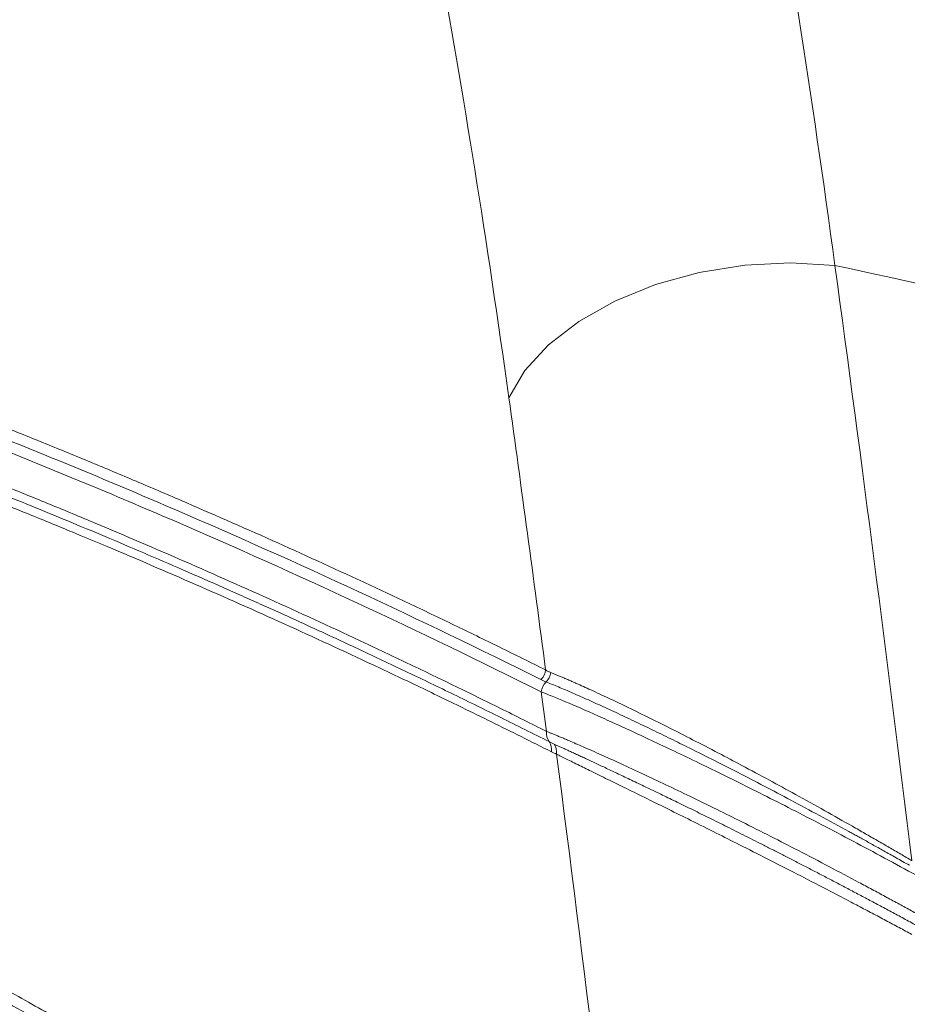
# Paper-space layout '1' of a CAD drawing. Units: feet. Extents: x 0.4 to 10.9, y 0 to 8.
# Drawn here: x 4.6 to 4.7, y 5.2 to 5.2 of the extents above; entities that cross this region are included whole.
import ezdxf

# ---------------------------------------------------------------- set-up
doc = ezdxf.new("R2010")
doc.units = ezdxf.units.FT
doc.header["$MEASUREMENT"] = 0
doc.layers.get('0').update_dxf_attribs({"lineweight": 9})
doc.layers.add('UGD - DETAIL 3', color=7, linetype='Continuous', lineweight=9)

# ---------------------------------------------------------------- blocks, each defined once
blk = doc.blocks.new('subblock_INSERTATEESIDE')
at = {"layer": 'UGD - DETAIL 3', "flags": 128}
blk.add_lwpolyline([(11.38798347299899, 15.22766320091797), (11.39063082463881, 15.23213472259594), (11.39450522432589, 15.23635789158735), (11.39947922019925, 15.24019347394508), (11.40538898748472, 15.24351553334618), (11.41203999954062, 15.246214168838), (11.41921323667483, 15.24820059922394), (11.42667256828185, 15.24940990080955), (11.43417242830956, 15.24980178961575), (11.44146588183281, 15.24936375023157)], dxfattribs=at)
at = {"layer": 'UGD - DETAIL 3'}
for centre, radius, start, end in [((11.39142423036407, 15.1832836626669), 0.002609801954755862, 314.2439471380276, 353.8335650984945), ((11.39228187447895, 15.18290154125319), 0.002618877917453088, 314.3254464204038, 352.7826446983315), ((11.39590208653377, 15.17912618915023), 0.002611948153346794, 133.2696691182058, 173.8216612162653), ((11.39659752219378, 15.17264259214792), 0.002461457549334693, 173.5562066449404, 214.748518280093), ((11.39255325328514, 15.1698368923911), 0.002460743398558334, 353.5578387298497, 34.75321514922054), ((11.3933394280354, 15.16944854764527), 0.002494151923467818, 354.1002577323211, 33.97222920349155)]:
    blk.add_arc(centre, radius, start, end, dxfattribs=at)
for points, knots in [([(11.4414658784608, 15.24936369751503), (11.43773667810611, 15.27720326450091), (11.4335912458854, 15.30365047624076), (11.42451043406409, 15.35384095689316), (11.41957387566896, 15.37758447778648), (11.40892502119646, 15.4223565130422), (11.40321397264392, 15.44338523192736), (11.39634431588124, 15.46545526953246), (11.39557476757446, 15.46788546625071), (11.39402811335023, 15.47268652204886), (11.39325041628361, 15.47505930387427), (11.39090438916615, 15.48209490170794), (11.38932312936243, 15.4866749857462), (11.38452882471291, 15.50008763408218), (11.3812654167089, 15.50859281684228), (11.37127862224579, 15.53281675593117), (11.36435417228683, 15.54724854478143), (11.3500056349897, 15.57267831293605), (11.34257986877484, 15.58367694445157), (11.33298189207563, 15.59520508983639), (11.33104465740912, 15.59740169128311), (11.32715455511241, 15.60155200241591), (11.32520037410368, 15.60350711819104), (11.31931385212111, 15.60901400095862), (11.31536030910692, 15.61220702986105), (11.30339865018976, 15.62036271006205), (11.29529487552675, 15.62390530542995), (11.28708817944358, 15.62551872353686)], [0, 0, 0, 0, 0.1250000000000081, 0.1250000000000081, 0.2500000000000162, 0.2500000000000162, 0.3750000000000243, 0.3750000000000243, 0.3906250000000253, 0.3906250000000253, 0.4062500000000263, 0.4062500000000263, 0.4375000000000226, 0.4375000000000226, 0.5000000000000194, 0.5000000000000194, 0.6250000000000132, 0.6250000000000132, 0.750000000000007, 0.750000000000007, 0.7812500000000054, 0.7812500000000054, 0.8125000000000039, 0.8125000000000039, 0.875000000000001, 0.875000000000001, 1, 1, 1, 1]), ([(11.24645575315704, 15.58683161829948), (11.2501949443379, 15.58549105250458), (11.25391081466929, 15.58372632497484), (11.26128837913152, 15.57936427695895), (11.26494910707733, 15.57676897173371), (11.2722201532008, 15.57072918107529), (11.27583074426581, 15.56729007333568), (11.28120147621862, 15.56149831559646), (11.28298504768967, 15.55946018607579), (11.28652172347595, 15.55519162297253), (11.2882766447892, 15.55295988012649), (11.29698293295328, 15.54131793237052), (11.30372882450973, 15.53045708961829), (11.31679370431056, 15.50571978477714), (11.32310773565804, 15.4918437565459), (11.33223955691751, 15.4687500720559), (11.33522738093037, 15.46067091280512), (11.33962214716518, 15.44797254685902), (11.34107243354901, 15.44364343686378), (11.34394370862568, 15.43478853956927), (11.3453638404603, 15.43026484666593), (11.35234865049651, 15.40729092434105), (11.35759805007238, 15.38767506335103), (11.3674339628541, 15.34605857510047), (11.37201886533389, 15.32405626265508), (11.38051434024508, 15.27766776275711), (11.38442506503825, 15.25327975327325), (11.38798347751415, 15.22766318026106)], [0, 0, 0, 0, 0.06249999999999917, 0.06249999999999917, 0.1249999999999983, 0.1249999999999983, 0.1874999999999975, 0.1874999999999975, 0.2187499999999994, 0.2187499999999994, 0.2500000000000013, 0.2500000000000013, 0.3750000000000046, 0.3750000000000046, 0.5000000000000078, 0.5000000000000078, 0.5625000000000087, 0.5625000000000087, 0.59375000000001, 0.59375000000001, 0.6250000000000112, 0.6250000000000112, 0.7500000000000074, 0.7500000000000074, 0.8750000000000037, 0.8750000000000037, 1, 1, 1, 1]), ([(11.60490634486727, 15.19597163813242), (11.60254181543271, 15.20944833843278), (11.59796543625583, 15.23553153694417), (11.59100793481289, 15.2714063757292), (11.58432765545484, 15.30352389760192), (11.5779479653109, 15.33200890662061), (11.57192872403179, 15.3570904247224), (11.56631541258631, 15.37897113264155), (11.56114319235846, 15.3979021939077), (11.55642917020848, 15.41416716697007), (11.55218182689183, 15.42804592754035), (11.54834260392738, 15.43997470767033), (11.54484199293251, 15.45035271763582), (11.54161276216993, 15.45951089379474), (11.53864870844115, 15.46757192772717), (11.53581220276367, 15.47499109595329), (11.53290512601936, 15.4823059168512), (11.52960073620126, 15.49027053690647), (11.52577105903785, 15.49903701472126), (11.52135419046121, 15.50852432026768), (11.51644505198053, 15.518305561051), (11.50980993803693, 15.53041604040176), (11.50136451429454, 15.54394553090223), (11.49308431646114, 15.55478779680119), (11.48674024948235, 15.5618582518603), (11.48229682054397, 15.56640288382243), (11.47650365003238, 15.57163105931954), (11.46915610397627, 15.57718483311577), (11.46017196611373, 15.58265855437868), (11.45344741004319, 15.58530058748996), (11.4498860156739, 15.58669983552171)], [0, 0, 0, 0, 0.06514220678599597, 0.126078125446186, 0.182977357592445, 0.2359541085227765, 0.2848687291823982, 0.3294893093473512, 0.3699216483585682, 0.4062443784723558, 0.4385085162109603, 0.4669321462238314, 0.4929115731758277, 0.5167279363114179, 0.5383813666592042, 0.5578683591166554, 0.5782738790605539, 0.6008645458177632, 0.6270130749529333, 0.6566708202571572, 0.6892710355935001, 0.7231098966153618, 0.7824462688782262, 0.8447183740392008, 0.8616707446883373, 0.8815695806843458, 0.9052996209106378, 0.9329162697106844, 0.9644717633673896, 0.9999999999999999, 0.9999999999999999, 0.9999999999999999, 0.9999999999999999]), ([(11.44999151667736, 15.58629504019793), (11.45147829254864, 15.58572071688103), (11.45599589283798, 15.58397562319696), (11.46354085231291, 15.57799303793969), (11.47259771268132, 15.56855872107031), (11.48161091480555, 15.55620173414912), (11.4905895386581, 15.54110192253825), (11.49951239764672, 15.52321263274078), (11.50832480703777, 15.50263973157287), (11.51699202315414, 15.47951862217099), (11.52546562322047, 15.45399286066294), (11.5337569404019, 15.42607626323303), (11.54187079141586, 15.39578260206654), (11.54978961677948, 15.36313614317056), (11.55748080912987, 15.32830387046939), (11.56490139360131, 15.291425157301), (11.57205500460204, 15.25279929683775), (11.57656372375344, 15.22558136504764), (11.5788206106561, 15.21195714235555)], [0, 0, 0, 0, 0.0316121036460453, 0.09605405316090251, 0.1602786451638526, 0.2244861165242361, 0.2888749787662591, 0.3536496341169484, 0.4185934399419607, 0.48310708922361, 0.5473785978815172, 0.6116058892169471, 0.6759835315095881, 0.7407072986799904, 0.8056702492591753, 0.8704243026242234, 0.9351395186767547, 1, 1, 1, 1]), ([(11.44146587769305, 15.24936369611248), (11.46473748526105, 15.24442165357769), (11.48784024089209, 15.23881251237722), (11.53365837053922, 15.22631621798085), (11.55634794104126, 15.21943660762248), (11.57882059831668, 15.21195722526734)], [0, 0, 0, 0, 0.5, 0.5, 1, 1, 1, 1]), ([(11.27529039649857, 15.23433832768751), (11.27650691625988, 15.23388940573313), (11.2780275658009, 15.23332825334942), (11.27985427629097, 15.2326479745073), (11.28107241789436, 15.23219328520516), (11.28320520028692, 15.23139406697554), (11.28625506551946, 15.23024246356045), (11.29114174407779, 15.22837856768013), (11.29726344123894, 15.22600846276466), (11.30463008564291, 15.22309883597772), (11.31201485901842, 15.22012380358039), (11.31735920722033, 15.21792841741695), (11.32106268704375, 15.21638952796578), (11.32353264870916, 15.21535817706799), (11.32806396802538, 15.21345073567064), (11.33672527291595, 15.20975204301991), (11.34912879843302, 15.20430269141984), (11.36155495521011, 15.19863378248171), (11.37152533527916, 15.19395904283139), (11.37897704601781, 15.19039746101366), (11.38648391245592, 15.18675070014346), (11.39148440737572, 15.18426380220897), (11.39401892530073, 15.18300330949901)], [0, 0, 0, 0, 0.03125011079141294, 0.03906263436343015, 0.04687515618118646, 0.06250019453218138, 0.0937502505639814, 0.1250002835707591, 0.1875002852936764, 0.2500002566296715, 0.3125002587977779, 0.3750002946511516, 0.3854169712933813, 0.4062503245154151, 0.4375003524641383, 0.5000003820206863, 0.6250002114270898, 0.7499999181309298, 0.8121516558775358, 0.8749997875648459, 0.9366432154960413, 1, 1, 1, 1]), ([(11.39324514751467, 15.1814139831654), (11.37323923951949, 15.1914154273945), (11.35329461894967, 15.20066690494575), (11.32357313034621, 15.21348111316139), (11.31369480332868, 15.21757680342614), (11.29402508164337, 15.2254235967349), (11.28424413334255, 15.22917045669436), (11.27451447049278, 15.2327508928078)], [0, 0, 0, 0, 0.4999999999999953, 0.4999999999999953, 0.7499999999999977, 0.7499999999999977, 1, 1, 1, 1]), ([(11.2737385848057, 15.23116324622001), (11.28353606097905, 15.2275571354832), (11.2933856821718, 15.2237822649067), (11.31319408538576, 15.2158747798518), (11.32314173174286, 15.2117469506269), (11.35307261652272, 15.19882859378466), (11.37315856039191, 15.18949795804927), (11.39330532848101, 15.17940720150385)], [0, 0, 0, 0, 0.2499999999999975, 0.2499999999999975, 0.499999999999995, 0.499999999999995, 1, 1, 1, 1]), ([(11.27628817059453, 15.22444281604525), (11.27749650826765, 15.22399114637796), (11.27991317114931, 15.22308781170257), (11.28475458420267, 15.22125453906961), (11.29081880251083, 15.21892509043426), (11.29811710223727, 15.21606496219827), (11.30543429032471, 15.21314089342549), (11.31154521317137, 15.21065056494149), (11.31644036469969, 15.20862612920801), (11.32378892312568, 15.20555719650829), (11.33483426288969, 15.20083276355623), (11.34960829854206, 15.19427119618213), (11.36193521745317, 15.18858792139789), (11.37182888841339, 15.18390100211476), (11.37921768179787, 15.18033338774398), (11.38667108908701, 15.17667602916216), (11.39163206125717, 15.17418428358429), (11.39415160106803, 15.17291879529558)], [0, 0, 0, 0, 0.03125084300770965, 0.06250136364771444, 0.1250016144561584, 0.1875011342685236, 0.2500002879865054, 0.3124994403227032, 0.3437491355357756, 0.3749989669300197, 0.5000004420498548, 0.6250017999742257, 0.7500001038211211, 0.812017241464601, 0.8749984929726776, 0.9365152106138483, 1, 1, 1, 1]), ([(11.27849962289681, 15.22208294727182), (11.28016987476399, 15.22145509442665), (11.28356290886458, 15.22017964240912), (11.28874450796466, 15.21819663482677), (11.29409375236246, 15.21612160811339), (11.29961198448535, 15.21394847141426), (11.3052991724633, 15.21167478672496), (11.3111555510255, 15.20929695550544), (11.31718115821684, 15.20681156243368), (11.32337591785195, 15.20421501219778), (11.32973973401267, 15.20150358051125), (11.33627191904602, 15.19867360411268), (11.34297343109764, 15.19572062715354), (11.34984478378155, 15.19264020358592), (11.35688574712126, 15.18942803598711), (11.36409624065854, 15.18607944479391), (11.37147601600355, 15.18259019266955), (11.37902492360129, 15.17895364897412), (11.38674211856642, 15.175171602754), (11.3919460871677, 15.17255937229119), (11.39457504732537, 15.17123971601815)], [0, 0, 0, 0, 0.04383177317166325, 0.08904208040875343, 0.135631223028818, 0.1835994999644244, 0.2329471923524453, 0.2836745458230788, 0.3357817504113451, 0.3892689180318488, 0.4441360574789692, 0.5003830367295025, 0.5580090279398784, 0.6170135720373757, 0.677396678249573, 0.739158466158534, 0.8022991882547899, 0.8668192542248532, 0.9327192569288807, 1, 1, 1, 1]), ([(11.39499847054058, 15.1695608205914), (11.39333585674711, 15.17039704963311), (11.3900450537209, 15.17205219352272), (11.38516354714072, 15.17447026309419), (11.37948596560279, 15.17725162644476), (11.37301979485737, 15.18037362580228), (11.36327829239752, 15.1849914320774), (11.35114135854312, 15.19059260375493), (11.33659284185767, 15.19706312450029), (11.32549635529952, 15.201822279352), (11.3182596247319, 15.20484607681638), (11.31343944361257, 15.20684589348776), (11.3076390686934, 15.20921520072089), (11.30043116035125, 15.21210519210951), (11.29324070147932, 15.21493260356089), (11.28726552745808, 15.21723649470171), (11.2824951987693, 15.21905014766351), (11.28011414267874, 15.21994403667907), (11.27892360836944, 15.22039098353847)], [0, 0, 0, 0, 0.04254894340366888, 0.08421690729688962, 0.1250021447798156, 0.1880066319517819, 0.2500032003554453, 0.3750039556204424, 0.5000052862681847, 0.62500493379222, 0.6619275458441296, 0.6875036683603483, 0.7500021003237907, 0.8125005917739814, 0.8749994985613296, 0.937499177309909, 0.9687494242295583, 1, 1, 1, 1]), ([(11.39401893348053, 15.18300330888335), (11.39415519088869, 15.18292357918307), (11.39442649570979, 15.18276482779946), (11.39472927225277, 15.18263644058574), (11.39487998534611, 15.18257253327663)], [0, 0, 0, 0, 0.5022299552642383, 1, 1, 1, 1]), ([(11.39411179496094, 15.18102794793116), (11.39396411322287, 15.18108805237303), (11.39366696802219, 15.18120898639421), (11.39338631529495, 15.18134537829997), (11.39324514751467, 15.1814139831654)], [0, 0, 0, 0, 0.497001929468917, 1, 1, 1, 1]), ([(11.39487998534611, 15.18257253327663), (11.39503521481324, 15.1825100739576), (11.39534987626874, 15.18238346436087), (11.39586188903129, 15.1821724471826), (11.39641265074802, 15.18194209372677), (11.39700610012274, 15.18169021340861), (11.39764292425633, 15.18141632050534), (11.39832465538996, 15.18111933549542), (11.39954312433389, 15.18058185316639), (11.40149700451814, 15.17969829504425), (11.40421142064165, 15.17843911075777), (11.40733297510639, 15.1769472171986), (11.41065016231788, 15.17533381941769), (11.41433653438417, 15.17349595856), (11.418192211273, 15.17153623874193), (11.42214734485745, 15.16948988760848), (11.4263532728678, 15.16726884042921), (11.43056858627748, 15.16500932391823), (11.43511658142927, 15.16252423354061), (11.43966244803572, 15.16000220264909), (11.44350002222742, 15.15783429486223), (11.44638670804738, 15.15618693063241), (11.44840229059634, 15.15502905541948), (11.45035856609048, 15.15389761187293), (11.45225213570506, 15.15279588005365), (11.45349251924719, 15.15206936230017), (11.45410146618223, 15.15171268975154)], [0, 0, 0, 0, 0.0166059027711945, 0.03366137649364606, 0.05116826809257155, 0.06912808546000844, 0.08754198612477536, 0.1064107647454143, 0.1257348397559238, 0.1845919195509943, 0.2503654132259282, 0.3057072722835788, 0.374828575852202, 0.4375587917755496, 0.4999502454918429, 0.5666077750973146, 0.6240922620353481, 0.6897601919251788, 0.7492476093833039, 0.8143849655670166, 0.8740828669229388, 0.9010257702033442, 0.9270839648699889, 0.9522610394098023, 0.9765633026025963, 1, 1, 1, 1]), ([(11.45370335313027, 15.15095438436796), (11.45333089470202, 15.15116523898317), (11.4526004430844, 15.15157875921275), (11.45152611541402, 15.15218425354415), (11.45049509822232, 15.15276350310076), (11.44950698144905, 15.15331677997257), (11.44856146109019, 15.15384452521149), (11.44765824902273, 15.15434710614511), (11.44679709057806, 15.15482488017927), (11.44597776221721, 15.15527817619147), (11.44519987275646, 15.15570741187902), (11.44446316046364, 15.15611291514209), (11.44236829641458, 15.15726335754011), (11.43892749807541, 15.15913554458588), (11.43276588517763, 15.16243350361746), (11.42532117599187, 15.16632015504232), (11.41931605793359, 15.16935067349991), (11.41566764634229, 15.17115504322451), (11.4141527708247, 15.17189892226099), (11.41263928983855, 15.17263663518602), (11.41112954920783, 15.17336686642273), (11.40962590026449, 15.17408833943499), (11.40813146341494, 15.17479934782931), (11.40665023051773, 15.17549780131157), (11.40518918584897, 15.17618019864072), (11.40375660667618, 15.17684235659818), (11.40236030006073, 15.17748041249173), (11.40100592586594, 15.17809172606736), (11.39969836973201, 15.17867388649693), (11.39844320887365, 15.17922422003421), (11.39724515247027, 15.17974054052731), (11.396114706069, 15.18021764728282), (11.39505105302844, 15.18065626919775), (11.39442739021911, 15.18090306207722), (11.39411179496093, 15.18102794793116)], [0, 0, 0, 0, 0.01405764955479836, 0.02756933949799747, 0.04054789364395023, 0.05300319083507674, 0.06494261958879274, 0.0763714853310596, 0.08729337129280372, 0.09771045523569499, 0.1076238512763452, 0.1170403376737825, 0.1259581713637766, 0.188176819736249, 0.2507780135748621, 0.3720920259235709, 0.499942556225023, 0.5244857444008422, 0.5496007583799345, 0.575305231091536, 0.601619454631037, 0.6285664798225742, 0.6561718735519129, 0.6844649375973332, 0.7134383026458576, 0.7429717923060792, 0.7729863980360555, 0.8035266464564473, 0.8346229048961381, 0.8663118924287816, 0.8986376075397892, 0.9316508637263454, 0.9654129395157648, 1, 1, 1, 1]), ([(11.39330532848101, 15.17940720150386), (11.39437736716705, 15.17899373325962), (11.3957126627621, 15.17844844055775), (11.39882507636516, 15.17712973584069), (11.40060334947521, 15.17635578548922), (11.40358589750321, 15.17502618377876), (11.40463693878715, 15.17455285972912), (11.406821746177, 15.17355894994189), (11.4079554159215, 15.17303845064771), (11.41147689560822, 15.17140664356103), (11.41398415359055, 15.17022561663199), (11.41798972037994, 15.16830526317215), (11.41936593500046, 15.1676402036584), (11.42220474904203, 15.16625666386569), (11.42366927416499, 15.16553718064366), (11.42813258059475, 15.16332599044573), (11.43122026985669, 15.16177244180637), (11.43604159205157, 15.15930450586744), (11.43768057649956, 15.15845877110317), (11.44103037461811, 15.15671517628232), (11.44273889447518, 15.15581841065558), (11.44787684381055, 15.15309779570048), (11.45135079272438, 15.15122729826521), (11.45488979964043, 15.14928525577318)], [0, 0, 0, 0, 0.1249999999999967, 0.1249999999999967, 0.2499999999999934, 0.2499999999999934, 0.3124999999999918, 0.3124999999999918, 0.3749999999999902, 0.3749999999999902, 0.4999999999999919, 0.4999999999999919, 0.5624999999999928, 0.5624999999999928, 0.6249999999999936, 0.6249999999999936, 0.7499999999999974, 0.7499999999999974, 0.8124999999999993, 0.8124999999999993, 0.8750000000000012, 0.8750000000000012, 1, 1, 1, 1]), ([(11.39415160315248, 15.17291879949847), (11.39429483018932, 15.17286264420326), (11.39458523202405, 15.1727487858067), (11.39506447131973, 15.17255662852121), (11.39558485815408, 15.17234521731531), (11.39615086468532, 15.17211230635505), (11.39676333504786, 15.17185739532927), (11.39742406923872, 15.17157936233108), (11.39861892865273, 15.17107113213493), (11.40056391315023, 15.17022548507421), (11.40330856946907, 15.16900797414298), (11.40649725428166, 15.16755536011796), (11.40990241129349, 15.16598332197229), (11.41371811439047, 15.16418267515115), (11.4177407794439, 15.16225244413573), (11.42190794466989, 15.16022150644878), (11.42634678262113, 15.15801622364929), (11.43079727695356, 15.15577543373303), (11.43560682057186, 15.15330883693467), (11.44043617284925, 15.1507957280782), (11.44451520222788, 15.14863350797085), (11.4475733832792, 15.14699494640486), (11.44969444079053, 15.14585031449924), (11.45175573855571, 15.14472940256485), (11.45375342462703, 15.14363552320039), (11.45506137962864, 15.14291329266685), (11.45570417684853, 15.14255835096128)], [0, 0, 0, 0, 0.01651654377125439, 0.03348833237308271, 0.05091755894643259, 0.06880605115491177, 0.08715525841840173, 0.1059662376724621, 0.1252396380232194, 0.1844003331105739, 0.2506098069919208, 0.3061253862607535, 0.3753873398610779, 0.4377221263741803, 0.5004119903169767, 0.5675276784437726, 0.6253448470743163, 0.6907439670236477, 0.7500439096703541, 0.8152590266678511, 0.8751159403851072, 0.9017383915662838, 0.9275346695537358, 0.9525067659585412, 0.9766593508429908, 1, 1, 1, 1]), ([(11.39457504732536, 15.17123971601815), (11.39470976558783, 15.17117260110975), (11.3949802800282, 15.17103783428932), (11.39526482474553, 15.17090750387575), (11.39540766401503, 15.17084207900599)], [0, 0, 0, 0, 0.4980076564198029, 1, 1, 1, 1]), ([(11.39540766401503, 15.17084207900599), (11.39556123280872, 15.17077273765297), (11.39587058191668, 15.17063305637278), (11.39637497579024, 15.17040409608746), (11.39691378271273, 15.17015862705544), (11.39749043878193, 15.16989493564652), (11.39810486752405, 15.16961299881324), (11.3987579024548, 15.16931234846279), (11.3994507724484, 15.16899229966187), (11.40018452527925, 15.16865225329083), (11.40096027604046, 15.16829157378502), (11.40177883085205, 15.16790972064467), (11.40263978244976, 15.16750680984404), (11.40354245988418, 15.16708305870039), (11.40448632350369, 15.16663860682554), (11.40547181457748, 15.16617308054756), (11.40649993553721, 15.16568583525021), (11.40757163119844, 15.16517624041686), (11.40868787565947, 15.16464364017691), (11.4098496166819, 15.16408737569121), (11.41105793157085, 15.1635067221053), (11.41226971864582, 15.16292219359781), (11.4134806662266, 15.16233598187533), (11.41468652529776, 15.16175028760222), (11.41593208932673, 15.16114321568852), (11.4172165334853, 15.16051494268032), (11.41853792455801, 15.1598663473019), (11.41989435637789, 15.15919819976749), (11.42128551896049, 15.15851044035324), (11.42271205569645, 15.1578025428862), (11.42417463401367, 15.15707395510309), (11.42567402458879, 15.15632406083279), (11.42721111486479, 15.15555218049105), (11.428787400015, 15.15475727015682), (11.43040435946712, 15.15393827876992), (11.43206354910566, 15.15309409705651), (11.43376654058474, 15.15222359650977), (11.43551329369081, 15.15132643440073), (11.43730075659147, 15.15040384744234), (11.43912292213338, 15.14945878183904), (11.4409760189339, 15.14849291259793), (11.44285917322049, 15.14750632460932), (11.44477407053618, 15.14649778178237), (11.44672185782833, 15.14546628547354), (11.44870412101891, 15.14441056622887), (11.4507223762621, 15.14332917142625), (11.4527790454626, 15.14222090013797), (11.45416193826319, 15.14146948307779), (11.45485973021095, 15.14109032659236)], [0, 0, 0, 0, 0.01739064446173464, 0.03503172892061732, 0.05293055737467806, 0.07109479665372144, 0.08953243532587447, 0.1082517655422925, 0.1272614758526477, 0.1465707270506373, 0.1661912737438664, 0.1861383818115626, 0.2063801441911188, 0.2268714151359989, 0.2475919151213438, 0.2685513266729811, 0.2897585548325941, 0.3112233599820485, 0.3329563810562574, 0.3549691592595468, 0.3772739675637844, 0.3998835507300841, 0.4204009831387524, 0.4411467238380164, 0.4621330088049587, 0.4833707612812247, 0.5047823287976668, 0.5263307009944692, 0.5480245068879055, 0.5698733743747701, 0.5918879942269811, 0.6140803485947299, 0.6364671485331419, 0.6590660583468287, 0.6818961607069346, 0.7049793187446051, 0.7283404134728246, 0.7520046726358657, 0.7759335706564615, 0.8000211894513936, 0.8242041190275513, 0.8485345049270101, 0.8730463063520314, 0.8977782881612282, 0.9227772576967624, 0.9480986311629469, 0.9738111607514937, 1, 1, 1, 1]), ([(11.39582038496345, 15.16919210132084), (11.39568408484807, 15.16924744930952), (11.39540894355428, 15.16935917714754), (11.39513613471902, 15.16949319354136), (11.39499847054058, 15.1695608205914)], [0, 0, 0, 0, 0.4953822579930665, 1, 1, 1, 1]), ([(11.45410420945162, 15.1396159248836), (11.45375831805726, 15.1398020864394), (11.45306010764103, 15.14017786895229), (11.45200333293513, 15.14074454606597), (11.45092822201584, 15.14131937245263), (11.44983539493742, 15.14190175795584), (11.44872557287669, 15.1424912850004), (11.44759952008717, 15.14308750774071), (11.44645806781037, 15.14369000745502), (11.44530207524376, 15.14429839078931), (11.44297059185381, 15.14552215348236), (11.43937847931294, 15.14739611612319), (11.4347766238522, 15.14976784950141), (11.43020260374174, 15.15210715098568), (11.42597808789723, 15.15424486294913), (11.42179848540903, 15.15634905553799), (11.41789792571604, 15.15829431177989), (11.41413301551308, 15.16016379696946), (11.41058462544933, 15.16191626172316), (11.40739395571762, 15.16348744325096), (11.40441580565548, 15.16494943450478), (11.40184352137378, 15.16621057128397), (11.39985358302152, 15.16719092905889), (11.39844341636891, 15.16788602475646), (11.39744228852497, 15.16838151944181), (11.39656514221578, 15.16881825844743), (11.39606468189684, 15.16906947282329), (11.39582038489174, 15.16919210176576)], [0, 0, 0, 0, 0.01301042814514144, 0.02626262635816122, 0.03975790457982687, 0.05349730675963876, 0.06748162261304093, 0.08171139918342989, 0.09618695225850356, 0.1109083776900563, 0.1258755626645765, 0.1856997121264336, 0.2506640432248836, 0.3103222612070681, 0.375923877298123, 0.4337364605090767, 0.500243213835285, 0.5625036916408215, 0.6251722914184012, 0.6929338395187778, 0.749830469952111, 0.8156851323553286, 0.8743582385991863, 0.9079197332983396, 0.9400418137776151, 0.9707317348236146, 1, 1, 1, 1]), ([(11.30411443227194, 15.13131370922535), (11.3056312060554, 15.13047139599929), (11.30859257669668, 15.12882685171352), (11.31293199448728, 15.12637454290905), (11.31795531668021, 15.12350024148127), (11.3236792890047, 15.12017513906466), (11.33238093559828, 15.11501717596988), (11.3432435688653, 15.10839377727054), (11.35411462049359, 15.10150312446901), (11.36284324150379, 15.09581097398835), (11.36933734098, 15.09149298496574), (11.37591999716196, 15.08703368552364), (11.38330473660636, 15.08193323572252), (11.39146916606734, 15.07615854105644), (11.40019944669841, 15.06983975375541), (11.40590870149178, 15.06557061995919), (11.40870983229486, 15.06347605549992)], [0, 0, 0, 0, 0.04373715683434924, 0.08539304515618419, 0.1250011490669941, 0.1883429105764827, 0.2500016366914562, 0.375001562761911, 0.5000016616452783, 0.5615274423760891, 0.6250016778475519, 0.6859649609444193, 0.7500007387405896, 0.836443636735851, 0.9197543665925232, 1, 1, 1, 1]), ([(11.4079134454953, 15.06190163721579), (11.39045905270287, 15.07504280872392), (11.37299148403442, 15.08719118240894), (11.33809112055431, 15.10974200917808), (11.32066616927893, 15.12013766124321), (11.30332782277601, 15.12973087900769)], [0, 0, 0, 0, 0.5, 0.5, 1, 1, 1, 1])]:
    blk.add_open_spline(points, degree=3, knots=knots, dxfattribs=at)
for points in [[(11.45410146618223, 15.15171268975154), (11.45007961357129, 15.18467268117549), (11.44587678362291, 15.21724450060825), (11.4414658784608, 15.24936369751503)], [(11.38798347751415, 15.22766318026107), (11.39003718332652, 15.21287848411387), (11.39204815179805, 15.19798958020008), (11.39401893348053, 15.18300330888335)], [(11.39330532848754, 15.17940720151707), (11.39358824496862, 15.17724639875454), (11.39387033417894, 15.17508359160922), (11.39415160315248, 15.17291879949847)], [(11.39582038489174, 15.16919210176576), (11.40031679127109, 15.13443658406453), (11.40460323357423, 15.09917562025979), (11.40870983300359, 15.06347605544961)]]:
    blk.add_open_spline(points, degree=3, dxfattribs=at)
blk = doc.blocks.new('detail_INSERTASIDE')
at = {"xscale": 0.25, "yscale": 0.25, "zscale": 0.25}
blk.add_blockref('subblock_INSERTATEESIDE', (-7.125000484239753, -5.249999988669509), dxfattribs=at)

psp = doc.layouts.new('1')

# ---------------------------------------------------------------- block references
psp.add_blockref('detail_INSERTASIDE', (8.944283412027243, 6.624999988669508))

doc.saveas('drawing.dxf')
